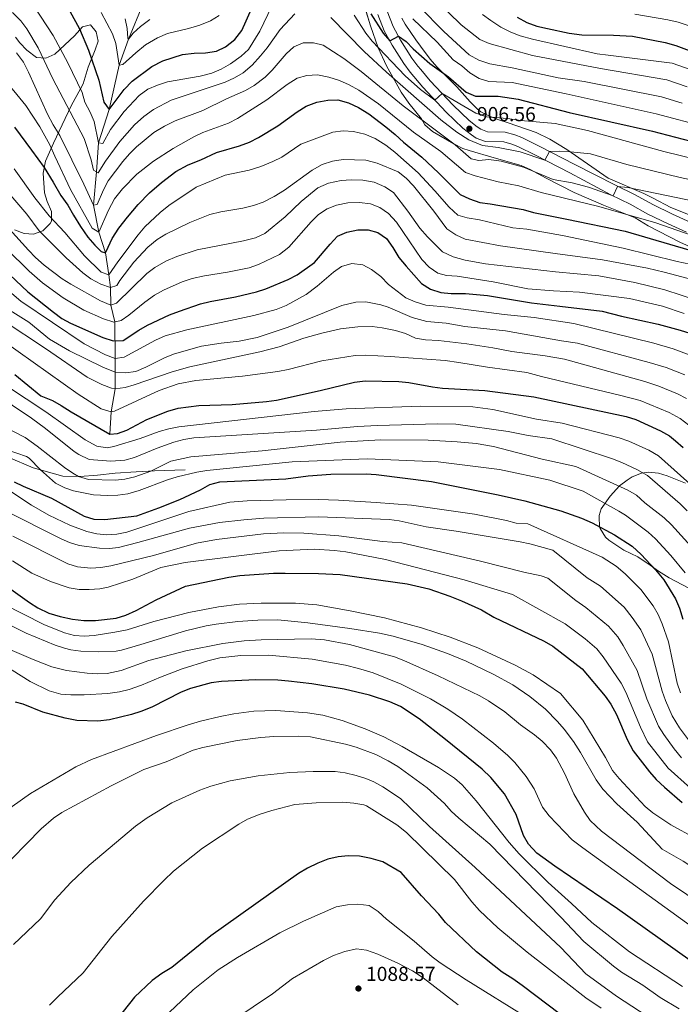
# Model space of a CAD drawing. Units: metres. Extents: x 655052 to 661996, y 739639 to 744422.
# Drawn here: x 657690 to 658017, y 740703 to 741191 of the extents above; entities that cross this region are included whole.
import ezdxf

# ---------------------------------------------------------------- set-up
doc = ezdxf.new("R2010")
doc.units = ezdxf.units.M
doc.header["$MEASUREMENT"] = 0
doc.linetypes.add('DGN Style 3', pattern=[121.247826, 86.60559, -34.642236])
for name, color, linetype, lineweight in [('Elementos auxiliares', 7, 'Continuous', 5), ('Entidades rústicas y varios', 7, 'Continuous', 5), ('Hidrografía', 7, 'Continuous', 5), ('Relieve y altimetría', 7, 'Continuous', 5), ('Textos de rotulación', 7, 'Continuous', 5), ('Viales y ferrocarril', 7, 'Continuous', 5)]:
    doc.layers.add(name, color=color, linetype=linetype, lineweight=lineweight)
doc.styles.add('Style-Arial', font='txt')

# ---------------------------------------------------------------- blocks, each defined once
blk = doc.blocks.new('5PATER_496')
at = {"layer": 'Relieve y altimetría', "linetype": 'Continuous', "lineweight": 5}
h = blk.add_hatch(color=250, dxfattribs=at)
edge = h.paths.add_edge_path()
edge.add_ellipse((0, 0), major_axis=(-1.1, -1.11), ratio=0.999422, start_angle=0, end_angle=360)
blk = doc.blocks.new('5PATER_499')
at = {"layer": 'Relieve y altimetría', "linetype": 'Continuous', "lineweight": 5}
h = blk.add_hatch(color=250, dxfattribs=at)
edge = h.paths.add_edge_path()
edge.add_ellipse((0, 0), major_axis=(-1.1, -1.11), ratio=0.999422, start_angle=0, end_angle=360)

msp = doc.modelspace()

# ---------------------------------------------------------------- linework, layer by layer
at = {"layer": 'Elementos auxiliares', "color": 250, "linetype": 'Continuous', "lineweight": 5}
msp.add_3dface([(655155.95, 739638.7), (655051.66, 744265.47), (661862.45, 744422.28), (661971.41, 739795.5)], dxfattribs=at)
at = {"layer": 'Entidades rústicas y varios', "color": 92, "linetype": 'DGN Style 3', "lineweight": 5}
for points in [[(657859.462, 741202.465, 910.281), (657863.77, 741188.35, 912.931), (657867.534, 741177.58, 914.725), (657871.632, 741168.552, 916.181), (657878.985, 741155.57, 918.225), (657882.755, 741150.153, 918.819), (657889.01, 741142.338, 919.176), (657890.692, 741139.426, 920.019), (657894.455, 741136.087, 919.966), (657904.988, 741129.925, 919.837), (657909.463, 741127.708, 919.787), (657912.554, 741126.6, 919.756), (657925.003, 741123.05, 920.151), (657938.379, 741119.256, 921.335), (657942.899, 741117.219, 922.07), (657950.756, 741112.94, 923.572), (657964.728, 741105.868, 923.836), (657979.213, 741099.465, 926.599), (657994.879, 741093.22, 927.652), (658001.413, 741089.279, 929.363), (658016.987, 741081.189, 932.389), (658032.429, 741074.321, 932.783)], [(657687.293, 741087.337, 939.68), (657692.064, 741085.519, 938.672), (657696.765, 741085.118, 937.657), (657701.295, 741086.784, 936.598), (657704.978, 741090.495, 935.533), (657705.594, 741091.627, 935.285), (657705.645, 741096.479, 935), (657703.418, 741101.333, 935.274), (657702.135, 741105.637, 934.89), (657701.557, 741115.337, 932.447), (657702.72, 741121.313, 930.942), (657706.683, 741130.328, 928.668), (657710.905, 741139.348, 926.015), (657715.551, 741149.099, 922.256), (657720.011, 741157.271, 918.618), (657721.246, 741159.751, 917.387), (657723.834, 741167.967, 912.518), (657727.245, 741176.542, 907.243), (657728.691, 741180.84, 906.596), (657727.77, 741185.434, 907.855), (657724.964, 741188.921, 909.097), (657720.991, 741187.916, 910.351), (657717.024, 741183.408, 911.607), (657707.241, 741174.457, 915.15), (657702.83, 741172.414, 917.132), (657698.157, 741172.771, 919.443), (657693.322, 741176.329, 921.25), (657689.918, 741179.978, 921.876), (657687.712, 741182.857, 921.73)], [(658024.574, 741093.536, 927.454), (658012.564, 741098.445, 926.828), (658003.735, 741103.066, 925.833), (657999.249, 741105.252, 925.612), (657981.557, 741112.941, 925.678), (657960.982, 741127.11, 922.125), (657952.56, 741132.27, 920.432), (657945.795, 741135.605, 919.098), (657932.005, 741140.31, 917.651), (657927.321, 741141.915, 916.65), (657922.708, 741143.594, 915.387), (657918.409, 741145.844, 914.231), (657916.588, 741147.22, 913.834), (657913.051, 741150.703, 913.163), (657906.48, 741158.162, 912.05), (657896.527, 741168.114, 910.939), (657893.31, 741171.917, 910.276), (657888.497, 741178.405, 908.488), (657886.238, 741181.451, 907.649), (657880.961, 741189.303, 904.566), (657879.294, 741192.228, 903.175)], [(658019.778, 740961.711, 989.177), (658010.817, 740965.391, 989.48), (658006.397, 740966.634, 989.773), (658001.442, 740967.254, 990.441), (657997.97, 740966.766, 990.958), (657993.37, 740964.808, 991.313), (657990.851, 740963.233, 991.682), (657987.094, 740960.36, 993.341), (657982.533, 740955.242, 996.752), (657978.041, 740949.015, 1000.764), (657977.101, 740945.706, 1004.721), (657977.049, 740945.116, 1004.975), (657977.267, 740940.139, 1004.27), (657977.535, 740939.266, 1004.186), (657980.163, 740935.034, 1004.06), (657981.904, 740933.411, 1003.988), (657989.351, 740928.59, 1003.659), (657996.249, 740925.144, 1003.33), (658002.303, 740921.026, 1003.264), (658006.405, 740918.162, 1002.855), (658011.68, 740914.787, 1001.882), (658027.739, 740906.35, 998.394)]]:
    msp.add_polyline3d(points, dxfattribs=at)
at = {"layer": 'Entidades rústicas y varios', "color": 250, "linetype": 'Continuous', "lineweight": 5}
for points in [[(657859.462, 741202.465, 910.281), (657863.77, 741188.35, 912.931), (657867.534, 741177.58, 914.725), (657871.632, 741168.552, 916.181), (657878.985, 741155.57, 918.225), (657882.755, 741150.153, 918.819), (657889.01, 741142.338, 919.176), (657890.692, 741139.426, 920.019), (657894.455, 741136.087, 919.966), (657904.988, 741129.925, 919.837), (657909.463, 741127.708, 919.787), (657912.554, 741126.6, 919.756), (657925.003, 741123.05, 920.151), (657938.379, 741119.256, 921.335), (657942.899, 741117.219, 922.07), (657950.756, 741112.94, 923.572), (657964.728, 741105.868, 923.836), (657979.213, 741099.465, 926.599), (657994.879, 741093.22, 927.652), (658001.413, 741089.279, 929.363), (658016.987, 741081.189, 932.389), (658032.429, 741074.321, 932.783)], [(657687.293, 741087.337, 939.68), (657692.064, 741085.519, 938.672), (657696.765, 741085.118, 937.657), (657701.295, 741086.784, 936.598), (657704.978, 741090.495, 935.533), (657705.594, 741091.627, 935.285), (657705.645, 741096.479, 935), (657703.418, 741101.333, 935.274), (657702.135, 741105.637, 934.89), (657701.557, 741115.337, 932.447), (657702.72, 741121.313, 930.942), (657706.683, 741130.328, 928.668), (657710.905, 741139.348, 926.015), (657715.551, 741149.099, 922.256), (657720.011, 741157.271, 918.618), (657721.246, 741159.751, 917.387), (657723.834, 741167.967, 912.518), (657727.245, 741176.542, 907.243), (657728.691, 741180.84, 906.596), (657727.77, 741185.434, 907.855), (657724.964, 741188.921, 909.097), (657720.991, 741187.916, 910.351), (657717.024, 741183.408, 911.607), (657707.241, 741174.457, 915.15), (657702.83, 741172.414, 917.132), (657698.157, 741172.771, 919.443), (657693.322, 741176.329, 921.25), (657689.918, 741179.978, 921.876), (657687.712, 741182.857, 921.73)], [(658024.574, 741093.536, 927.454), (658012.564, 741098.445, 926.828), (658003.735, 741103.066, 925.833), (657999.249, 741105.252, 925.612), (657981.557, 741112.941, 925.678), (657960.982, 741127.11, 922.125), (657952.56, 741132.27, 920.432), (657945.795, 741135.605, 919.098), (657932.005, 741140.31, 917.651), (657927.321, 741141.915, 916.65), (657922.708, 741143.594, 915.387), (657918.409, 741145.844, 914.231), (657916.588, 741147.22, 913.834), (657913.051, 741150.703, 913.163), (657906.48, 741158.162, 912.05), (657896.527, 741168.114, 910.939), (657893.31, 741171.917, 910.276), (657888.497, 741178.405, 908.488), (657886.238, 741181.451, 907.649), (657880.961, 741189.303, 904.566), (657879.294, 741192.228, 903.175)], [(658019.778, 740961.711, 989.177), (658010.817, 740965.391, 989.48), (658006.397, 740966.634, 989.773), (658001.442, 740967.254, 990.441), (657997.97, 740966.766, 990.958), (657993.37, 740964.808, 991.313), (657990.851, 740963.233, 991.682), (657987.094, 740960.36, 993.341), (657982.533, 740955.242, 996.752), (657978.041, 740949.015, 1000.764), (657977.101, 740945.706, 1004.721), (657977.049, 740945.116, 1004.975), (657977.267, 740940.139, 1004.27), (657977.535, 740939.266, 1004.186), (657980.163, 740935.034, 1004.06), (657981.904, 740933.411, 1003.988), (657989.351, 740928.59, 1003.659), (657996.249, 740925.144, 1003.33), (658002.303, 740921.026, 1003.264), (658006.405, 740918.162, 1002.855), (658011.68, 740914.787, 1001.882), (658027.739, 740906.35, 998.394)]]:
    msp.add_polyline3d(points, dxfattribs=at)
at = {"layer": 'Hidrografía', "color": 142, "linetype": 'DGN Style 3', "lineweight": 15}
msp.add_polyline3d([(657734.503, 740986.002, 975), (657735.23, 740997.079, 970), (657737.217, 741008.495, 965), (657737.247, 741016.726, 960), (657737.236, 741023.569, 955), (657736.965, 741041.696, 945), (657735.094, 741050.034, 940), (657734.925, 741058.742, 935), (657734.04, 741064.984, 930), (657732.316, 741075.961, 925), (657729.078, 741086.158, 920), (657726.393, 741099.553, 915), (657727.933, 741116.054, 910), (657728.999, 741130.388, 905), (657734.205, 741146.889, 900), (657739.098, 741168.949, 895), (657743.763, 741181.774, 890), (657750.827, 741199.068, 885), (657755.695, 741214.904, 880), (657760.567, 741233.012, 875), (657763.344, 741240.722, 872.645)], dxfattribs=at)
at = {"layer": 'Relieve y altimetría', "color": 30, "linetype": 'Continuous', "lineweight": 5, "flags": 128}
for points, elevation in [([(657696.985, 741198.047), (657706.512, 741183.672), (657713.668, 741170.141), (657720.764, 741155.353), (657722.191, 741150.558), (657724.855, 741145.634), (657726.791, 741141.024), (657728.999, 741130.388), (657731.112, 741130.039), (657734.844, 741137.095), (657741.683, 741146.01), (657749.065, 741153.91), (657753.335, 741157.055), (657758.198, 741159.055), (657763.175, 741160.592), (657779.35, 741163.406), (657785.013, 741165.008), (657789.65, 741166.988), (657794.341, 741169.667), (657799.551, 741173.429), (657803.263, 741176.783), (657808.91, 741185.731), (657820.733, 741210.739)], 905), ([(657896.22, 741200.999), (657908.676, 741188.9), (657917.909, 741181.618), (657922.496, 741179.628), (657943.942, 741173.809), (657977.648, 741167.234), (658010.611, 741161.586), (658020.7, 741158.276)], 885), ([(657826.191, 741194.354), (657818.923, 741186.605), (657812.536, 741177.518), (657809.264, 741173.565), (657804.993, 741168.904), (657800.616, 741165.091), (657796.27, 741162.624), (657791.642, 741160.551), (657764.988, 741151.655), (657756.13, 741146.956), (657751.334, 741143.497), (657746.813, 741139.413), (657739.556, 741131.069), (657732.445, 741121.423), (657728.831, 741115.57), (657726.368, 741116.899), (657725.336, 741122.076), (657721.819, 741132.597), (657706.246, 741162.143), (657699.025, 741177.544), (657693.4, 741186.873), (657690.409, 741190.916), (657686.302, 741194.984)], 910), ([(657788.722, 741193.508), (657784.367, 741190.98), (657779.213, 741188.829), (657773.458, 741187.126), (657763.112, 741184.667), (657758.091, 741182.519), (657752.231, 741178.938), (657747.36, 741175.077), (657741, 741169.253), (657739.098, 741168.949), (657737.517, 741179.687), (657735.871, 741184.412), (657730.192, 741195.03)], 895), ([(657855.583, 741193.782), (657861.436, 741184.759), (657864.587, 741180.875), (657880.974, 741163.722), (657888.575, 741156.931), (657895.655, 741151.612), (657899.21, 741154.954), (657915.867, 741145.199), (657921.285, 741143.279)], 905), ([(657888.085, 741197.849), (657900.148, 741185.675), (657912.62, 741174.081), (657917.397, 741171.494), (657922.869, 741169.549), (657933.954, 741167.591), (657956.766, 741162.683), (657969.639, 741160.853), (658007.952, 741153.175), (658018.21, 741150.073)], 890), ([(657919.294, 741194.053), (657923.308, 741191.073), (657928.315, 741187.73), (657933.302, 741185.336), (657937.95, 741183.487), (657944.05, 741181.845), (657976.012, 741174.557), (657981.591, 741173.932), (658013.27, 741169.996), (658023.19, 741166.479)], 880), ([(657994.656, 741194.27), (658011.002, 741191.472), (658016.228, 741190.167), (658027.178, 741186.684)], 870), ([(657742.098, 741191.94), (657743.206, 741187.06), (657743.489, 741182.295), (657743.763, 741181.774), (657746.07, 741184.719), (657749.685, 741188.164), (657754.431, 741191.554)], 890), ([(658107.788, 741083.57), (658100.798, 741088.475), (658096.461, 741090.963), (658084.854, 741095.747), (658069.218, 741100.662), (658038.836, 741108.554), (658017.244, 741113.229), (657990.682, 741119.615), (657972.829, 741125.065), (657962.92, 741126.052), (657957.402, 741126.349), (657952.403, 741126.207), (657950.183, 741121.861), (657937.816, 741126.026), (657926.925, 741128.174), (657919.201, 741129.077), (657912.408, 741131.863), (657906.427, 741135.725), (657898.53, 741141.847), (657871.624, 741165.459), (657860.62, 741175.653), (657844.056, 741192.613)], 910), ([(658049.246, 741134.29), (658030.276, 741138.271), (658005.293, 741144.765), (657960.733, 741154.771), (657933.958, 741160.384), (657922.355, 741160.917), (657917.53, 741162.269), (657912.926, 741165.198), (657909.036, 741168.603), (657904.759, 741171.604), (657896.805, 741180.385), (657884.712, 741191.906)], 895), ([(657688.238, 741175.108), (657691.699, 741170.367), (657694.301, 741165.466), (657703.643, 741144.608), (657706.453, 741139.404), (657709.79, 741134.144), (657721.694, 741109.982), (657726.393, 741099.553), (657728.294, 741099.922), (657731.363, 741107.162), (657733.686, 741111.591), (657741.002, 741121.124), (657744.254, 741124.921), (657747.831, 741128.46), (657756.343, 741135.572), (657761.566, 741138.761), (657766.855, 741141.286), (657780.605, 741146.521), (657792.394, 741152.236), (657801.784, 741156.321), (657806.094, 741158.85), (657811.449, 741162.912), (657815.02, 741166.412), (657821.992, 741174.589), (657825.669, 741178.09), (657830.279, 741180.043), (657835.433, 741180.077), (657840.276, 741178.831), (657850.473, 741172.304), (657859.031, 741165.774), (657879.835, 741148.729), (657905.754, 741129.459), (657913.602, 741122.585), (657917.371, 741121.744), (657922.359, 741122.142), (657928.503, 741121.325), (657939.622, 741118.404), (657954.319, 741112.307), (657963.615, 741110.56), (657971.81, 741108.384), (657983.959, 741104.152), (657986.068, 741108.862), (657991.271, 741108.293), (658024.028, 741101.58)], 915), ([(657681.697, 741162.672), (657692.879, 741148.983), (657699.789, 741138.445), (657704.794, 741129.515), (657707.211, 741123.796), (657715.068, 741107.246), (657725.793, 741088.059), (657729.078, 741086.157), (657733.872, 741097.134), (657736.884, 741102.712), (657740.794, 741107.6), (657747.911, 741114.854), (657756.094, 741121.417), (657765.871, 741127.583), (657776.109, 741133.433), (657780.65, 741135.526), (657793.272, 741140.251), (657797.735, 741142.507), (657812.308, 741151.676), (657822.349, 741159.302), (657827.348, 741162.502), (657832.154, 741163.889), (657837.456, 741164.065), (657843.01, 741163.003), (657848.375, 741161.383), (657853.123, 741159.258), (657857.881, 741156.575), (657867.702, 741149.744), (657885.11, 741135.705), (657898.609, 741126.07), (657910.883, 741115.655), (657915.642, 741114.121), (657927.01, 741111.162), (657937.248, 741109.086), (657948.338, 741105.825), (657959.789, 741103.08), (657976.902, 741098.805), (658005.131, 741090.754), (658026.438, 741083.375)], 920), ([(657921.285, 741143.279), (657931.695, 741142.555), (657938.196, 741141.507), (657955.273, 741140.096), (657971.274, 741136.622), (658009.083, 741126.219), (658034.652, 741119.904)], 905), ([(657687.171, 741117.618), (657697.287, 741103.158), (657704.451, 741094.211), (657712.158, 741086.032), (657722.007, 741074.409), (657730.193, 741066.349), (657734.04, 741064.984), (657738.572, 741071.531), (657748.556, 741084.776), (657751.893, 741088.73), (657759.447, 741095.941), (657763.724, 741099.404), (657777.334, 741108.427), (657791.69, 741114.408), (657803.612, 741116.888), (657809.299, 741118.722), (657815.236, 741121.152), (657819.715, 741123.373), (657829.266, 741129.811), (657845.132, 741135.746), (657850.093, 741136.38), (657855.236, 741136.033), (657860.843, 741134.733), (657866.074, 741132.543), (657871.333, 741129.265), (657875.749, 741125.871), (657887.306, 741115.506), (657895.576, 741106.684), (657902.662, 741098.477), (657906.957, 741094.62), (657911.593, 741093.272), (657917.736, 741092.219), (657934.209, 741088.349), (657941.134, 741087.587), (657958.838, 741084.478), (657988.946, 741078.298), (658015.713, 741071.603), (658040.799, 741066.271)], 930), ([(657676.199, 741114.939), (657693.362, 741095.048), (657699.506, 741086.737), (657712.89, 741073.472), (657721.08, 741066.013), (657725.091, 741063.031), (657730.085, 741060.415), (657734.925, 741058.742), (657737.931, 741059.727), (657739.522, 741062.262), (657746.371, 741071.294), (657753.294, 741078.669), (657758.007, 741082.534), (657762.364, 741085.232), (657774.119, 741090.909), (657784.099, 741094.901), (657789.541, 741096.303), (657800.487, 741098.121), (657805.725, 741099.418), (657810.454, 741101.037), (657815.955, 741103.857), (657821.144, 741106.997), (657834.87, 741116.868), (657839.803, 741119.631), (657844.86, 741121.302), (657850.223, 741122.103), (657861.385, 741121.803), (657867.074, 741120.412), (657877.435, 741116.027), (657881.416, 741113), (657884.994, 741109.04), (657895.154, 741096.491), (657901.62, 741087.838), (657906.074, 741084.887), (657910.645, 741082.657), (657928.109, 741079.335), (657955.241, 741075.507), (657978.77, 741072.514), (658001.004, 741068.293), (658009.31, 741066.358), (658021.118, 741063.172)], 935), ([(657670.435, 741103.353), (657694.296, 741077.167), (657697.758, 741073.549), (657702.028, 741069.727), (657710.926, 741063.008), (657715.211, 741060.431), (657729.986, 741052.069), (657735.094, 741050.034), (657737.837, 741051.014), (657752.859, 741065.617), (657756.846, 741068.63), (657762.221, 741071.703), (657767.75, 741074.032), (657777.895, 741077.366), (657800.753, 741081.847), (657806.774, 741083.424), (657811.33, 741085.521), (657821.493, 741093.743), (657829.395, 741101.324), (657837.57, 741108.051), (657842.912, 741110.411), (657849.208, 741111.844), (657854.203, 741112.098), (657859.922, 741111.886), (657865.577, 741110.947), (657870.747, 741108.662), (657875.116, 741105.782), (657882.243, 741096.624), (657888.101, 741088.14), (657892.017, 741083.874), (657899.463, 741076.377), (657904.658, 741073.975), (657910.604, 741072.289), (657920.695, 741070.407), (657955.481, 741066.537), (657976.846, 741064.588), (657994.724, 741061.224), (658009.608, 741057.492), (658033.934, 741049.593)], 940), ([(657672.098, 741088.792), (657694.539, 741066.807), (657701.123, 741061.114), (657711.413, 741053.582), (657721.621, 741047.469), (657731.322, 741043.136), (657736.489, 741041.601), (657740.159, 741042.338), (657743.983, 741045.052), (657751.831, 741051.528), (657756.607, 741054.866), (657761.092, 741057.463), (657770.395, 741061.602), (657775.398, 741063.127), (657781.386, 741064.434), (657792.823, 741066.304), (657803.569, 741068.509), (657808.285, 741070.17), (657818.56, 741075.08), (657823.226, 741078.736), (657834.277, 741091.28), (657838.018, 741094.849), (657842.233, 741097.769), (657846.879, 741099.611), (657852.436, 741100.752), (657858.227, 741100.81), (657863.767, 741100.271), (657868.408, 741098.416), (657872.568, 741095.361), (657876.666, 741091.07), (657889.171, 741072.647), (657892.872, 741068.843), (657897.017, 741065.839), (657901.384, 741064.747), (657906.593, 741064.267), (657924.554, 741061.493), (657941.62, 741058.135), (657954.399, 741056.999), (657967.243, 741056.343), (657992.044, 741053.275), (658008.483, 741049.401), (658019.212, 741045.85)], 945), ([(657658.689, 741078.908), (657690.359, 741051.983), (657721.893, 741030.835), (657732.328, 741025.306), (657737.236, 741023.569), (657741.565, 741024.254), (657757.179, 741032.684), (657762.004, 741034.827), (657772.734, 741037.755), (657805.914, 741044.864), (657817.008, 741047.852), (657821.967, 741049.867), (657831.793, 741055.31), (657837.361, 741059.411), (657845.308, 741066.295), (657849.398, 741069.147), (657854.504, 741070.55), (657859.84, 741069.963), (657864.167, 741067.686), (657868.785, 741064.099), (657872.621, 741060.167), (657881.163, 741053.585), (657885.794, 741051.638), (657891.15, 741049.958), (657902.245, 741048.963), (657929.935, 741045.271), (657944.872, 741043.896), (657964.515, 741040.944), (658004.073, 741031.068), (658013.681, 741028.329), (658023.038, 741024.81)], 955), ([(657644.344, 741058.745), (657718.793, 741005.859), (657730.269, 740998.602), (657735.23, 740997.079), (657736.876, 740997.427), (657759.033, 741007.643), (657768.461, 741011.008), (657777.183, 741012.671), (657800.213, 741014.712), (657817.763, 741017.021), (657822.961, 741018.075), (657839.669, 741022.402), (657856.198, 741024.994), (657861.197, 741025.192), (657873.451, 741024.574), (657900.681, 741022.488), (657907.474, 741021.617), (657921.743, 741019.159), (657941.235, 741016.545), (657948.429, 741014.597), (657987.866, 741005.142), (657997.396, 741002.736), (658011.685, 740996.82), (658017.142, 740993.774), (658021.455, 740990.547)], 970), ([(657660.551, 741056.295), (657702.567, 741028.418), (657723.273, 741014.251), (657730.588, 741010.722), (657735.301, 741008.818), (657737.217, 741008.495), (657742.12, 741009.107), (657746.522, 741010.405), (657765.477, 741016.882), (657774.234, 741019.424), (657808.824, 741026.878), (657818.531, 741029.279), (657830.662, 741033.598), (657839.683, 741036.136), (657848.898, 741038.239), (657857.455, 741039.15), (657864.565, 741039.327), (657869.523, 741038.703), (657876.19, 741037.404), (657881.027, 741035.862), (657886.078, 741033.601), (657891.002, 741032.718), (657897.356, 741032.461), (657911.542, 741030.79), (657924.352, 741028.827), (657933.739, 741026.922), (657950.313, 741024.82), (657959.946, 741023.206), (657999.622, 741012.18), (658006.7, 741009.772), (658015.87, 741005.975), (658020.324, 741003.703)], 965), ([(657685.19, 741047.333), (657694.332, 741041.474), (657704.582, 741033.072), (657714.51, 741027.361), (657731.008, 741019.159), (657737.247, 741016.726), (657742.237, 741016.36), (657747.456, 741017.147), (657752.41, 741019.295), (657761.901, 741024.099), (657766.608, 741025.782), (657780.011, 741029.687), (657789.653, 741031.209), (657798.652, 741032.06), (657807.563, 741033.897), (657822.966, 741039.107), (657849.518, 741049.801), (657856.414, 741051.529), (657861.416, 741051.579)], 960), ([(657861.416, 741051.579), (657868.817, 741050.157), (657872.462, 741048.977), (657884.417, 741043.902), (657891.699, 741041.952), (657901.195, 741041.037), (657910.509, 741039.46), (657930.628, 741037.324), (657958.313, 741032.257), (657966.301, 741031.112), (658001.847, 741021.624), (658010.19, 741019.051), (658019.49, 741015.38)], 960), ([(657683.351, 741009.984), (657702.784, 740997.017), (657722.297, 740983.22), (657728.157, 740980.054), (657733.164, 740979.272), (657736.454, 740979.837), (657749.529, 740983.935), (657758.949, 740987.281), (657763.774, 740988.715), (657768.69, 740989.667), (657835.855, 740997.236), (657851.621, 740998.627), (657888.448, 740999.932), (657914.387, 740999.578), (657924.3, 740998.275), (657946.065, 740993.524)], 980), ([(657676.321, 741006.814), (657695.64, 740994.01), (657702.638, 740988.818)], 985), ([(657674.733, 740993.539), (657692.492, 740984.328), (657698.583, 740980.065), (657712.01, 740969.463), (657716.178, 740966.665), (657719.06, 740965.046), (657723.937, 740963.526), (657737.391, 740963.217), (657741.992, 740963.694), (657746.864, 740964.886), (657754.805, 740967.7), (657764.834, 740972.653), (657774.607, 740974.845), (657810.003, 740977.833), (657848.742, 740982.086), (657868.718, 740983.231), (657892.273, 740983.049), (657906.748, 740982.219), (657916.114, 740981.319), (657924.739, 740979.897), (657948.831, 740973.569), (657965.493, 740969.977), (657980.305, 740963.193), (657991.185, 740958.189), (657995.491, 740955.735), (657999.641, 740952.04), (658009.224, 740944.524), (658012.863, 740941.094), (658024.18, 740928.712)], 990), ([(657702.638, 740988.818), (657716.805, 740977.48), (657719.105, 740975.877), (657724.29, 740973.487), (657734.96, 740972.576), (657741.937, 740973.075), (657746.724, 740974.528), (657757.938, 740979.117), (657766.288, 740982.09), (657771.145, 740983.369), (657776.083, 740984.141), (657836.891, 740987.99), (657857.223, 740989.891), (657867.265, 740990.406), (657897.006, 740991.177), (657905.958, 740990.938), (657931.967, 740987.283), (657941.793, 740985.421), (657953.632, 740983.667), (657983.672, 740973.719), (657988.326, 740971.921), (657995.683, 740968.498), (658000.942, 740965.54), (658017.144, 740951.534), (658020.708, 740948.027)], 985), ([(657946.065, 740993.524), (657958.657, 740991.444), (657987.04, 740984.245), (657991.744, 740982.585), (658001.591, 740978.082), (658006.393, 740975.344), (658025.065, 740958.543)], 980), ([(657643.593, 740985.394), (657695.673, 740950.793), (657704.34, 740945.84), (657714.721, 740940.89), (657723.198, 740937.825), (657728.13, 740936.6), (657733.105, 740936.194), (657738.055, 740936.528), (657742.998, 740937.457), (657773.751, 740947.706), (657794.044, 740952.291), (657802.64, 740952.937), (657821.847, 740953.397), (657837.899, 740953.588), (657847.895, 740953.26), (657866.577, 740952.186), (657884.083, 740950.789), (657915.224, 740946.297), (657931.056, 740943.201), (657935.917, 740941.931), (657941.621, 740941.584), (657978.5, 740925.08), (657985.535, 740920.583), (657989.944, 740916.738), (657997.704, 740909.031), (658003.807, 740900.943), (658006.229, 740896.67), (658008.219, 740892.078), (658011.437, 740883.137), (658015.771, 740862.573), (658017.344, 740857.834)], 1005), ([(657683.726, 740978.298), (657693.166, 740975.007), (657694.608, 740974.188), (657700.139, 740968.403), (657707.657, 740961.814), (657712.192, 740959.349), (657716.553, 740957.961), (657726.444, 740956.022), (657733.452, 740955.559), (657738.427, 740955.742), (657743.399, 740956.512), (657749.067, 740958.169), (657763.087, 740963.416), (657767.872, 740964.852), (657777.612, 740967.168), (657782.537, 740968.026), (657824.949, 740972.343), (657862.06, 740973.804), (657897.334, 740972.361), (657927.721, 740968.541), (657952.583, 740963.151), (657969.15, 740957.846), (657986.853, 740947.931), (657990.04, 740945.931), (658001.303, 740937.515), (658005.016, 740934.164), (658012.648, 740925.965), (658019.697, 740917.365)], 995), ([(657682.419, 740948.19), (657710.446, 740934.125), (657714.482, 740932.292), (657719.286, 740930.871), (657729.41, 740929.572), (657734.44, 740929.403), (657738.752, 740929.916), (657748.462, 740932.298), (657774.097, 740939.424), (657788.839, 740942.195), (657800.959, 740943.587), (657810.928, 740944.354), (657838.069, 740945.128), (657872.981, 740943.718), (657877.925, 740943.098), (657891.356, 740940.031), (657906.209, 740937.937), (657937.848, 740932.603), (657942.755, 740931.632), (657954.127, 740928.477), (657971.086, 740914.796), (657977.688, 740910.66), (657989.438, 740900.34), (657993.376, 740895.182), (657997.625, 740888.992), (658003.256, 740876.912), (658008.221, 740858.708), (658009.903, 740854.005)], 1010), ([(657686.539, 740935.407), (657713.667, 740921.834), (657718.454, 740920.185), (657725.167, 740919.579), (657730.136, 740920), (657735.012, 740920.843), (657756.224, 740925.957), (657777.552, 740932.022), (657787.377, 740933.873), (657810.757, 740936.551), (657820.755, 740937.074), (657830.758, 740937.018), (657848.068, 740935.625), (657869.675, 740932.812), (657879.299, 740932.097), (657918.291, 740923.115), (657939.764, 740917.597), (657948.227, 740915.804), (657951.541, 740914.69), (657965.456, 740903.521), (657970.412, 740900.112), (657981.673, 740890.864), (657986.36, 740885.549), (657989.022, 740881.314), (657995.932, 740868.87), (658000.67, 740854.843), (658006.451, 740841.368), (658009.044, 740837.091), (658014.214, 740830.111), (658017.816, 740825.557)], 1015), ([(657686.335, 740923.176), (657695.809, 740917.193), (657705.112, 740913.048), (657714.395, 740909.825), (657719.371, 740909.022), (657724.361, 740908.981), (657729.515, 740909.399), (657733.735, 740910.24), (657745.892, 740914.186), (657759.761, 740919.926), (657771.908, 740922.465), (657818.498, 740928.255), (657835.868, 740928.973), (657845.862, 740928.401), (657851.504, 740927.628), (657871.124, 740923.977), (657910.166, 740913.845), (657934.154, 740906.505), (657960.235, 740891.939), (657970.037, 740884.53), (657975.874, 740879.597), (657979.029, 740875.715), (657987.966, 740862.547), (657990.215, 740858.08), (657997.464, 740840.761), (658001.064, 740833.602), (658011.318, 740820.534), (658022.373, 740810.581)], 1020), ([(657681.649, 740901.908), (657701.811, 740891.649), (657712.035, 740887.524), (657716.945, 740886.243), (657721.81, 740885.891), (657726.78, 740886.286), (657736.996, 740887.832), (657743.197, 740889.113), (657756.272, 740893.211), (657773.683, 740897.664), (657788.426, 740900.419), (657798.819, 740901.762)], 1030), ([(657798.819, 740901.762), (657809.518, 740902.264), (657826.628, 740902.198), (657837.138, 740901.387), (657853.723, 740898.493), (657870.602, 740894.979), (657888.926, 740890.082), (657903.182, 740885.428), (657916.861, 740880.09), (657935.488, 740871.516), (657944.274, 740866.729), (657957.902, 740857.517), (657968.925, 740844.278), (657980.138, 740825.827), (657983.728, 740819.301), (657986.919, 740815.344), (657999.785, 740801.397), (658003.669, 740798.287), (658012.515, 740792.37), (658024.638, 740785.716)], 1030), ([(657677.222, 740895.36), (657693.056, 740887.344), (657707.386, 740881.466), (657712.115, 740879.872), (657715.201, 740879.099), (657720.184, 740878.404), (657728.91, 740878.208), (657737.722, 740878.529), (657740.345, 740878.98), (657749.973, 740881.69), (657772.081, 740888.599), (657782.339, 740891.068), (657787.273, 740891.926), (657797.958, 740893.114), (657807.939, 740893.765), (657817.817, 740893.935), (657832.741, 740892.432), (657853.447, 740889.696), (657868.262, 740887.365), (657874.981, 740885.979), (657889.373, 740881.763), (657901.809, 740877.304), (657911.066, 740873.548), (657924.541, 740867.133), (657934.271, 740861.711), (657942.754, 740856.071), (657950.421, 740849.657), (657956.421, 740843.595), (657959.696, 740839.827), (657964.248, 740833.719), (657967.835, 740828.177), (657975.645, 740814.678), (657978.883, 740810.116), (657985.742, 740802.832)], 1035), ([(657683.772, 740879.856), (657696.526, 740874.338), (657705.848, 740870.746), (657713.076, 740868.855), (657723.229, 740867.513), (657728.212, 740867.252), (657733.243, 740867.476), (657740.082, 740868.822), (657753.927, 740873.857), (657772.143, 740878.699), (657790.478, 740882.25), (657801.089, 740883.605), (657809.517, 740884.131), (657834.386, 740884.532), (657840.976, 740884.147), (657853.268, 740881.778), (657875.644, 740875.676), (657880.317, 740873.896), (657897.253, 740866.319), (657917.832, 740856.406), (657922.158, 740853.897), (657930.327, 740848.416), (657937.981, 740841.977), (657944.919, 740837.014), (657948.788, 740833.85), (657952.977, 740829.552), (657955.895, 740825.471), (657959.836, 740817.934), (657964.502, 740807.685), (657969.828, 740798.717), (657972.66, 740794.559), (657978.191, 740789.288), (658012.355, 740763.34), (658060.91, 740730.628)], 1040), ([(657676.986, 740874.683), (657695.127, 740863.488), (657704.463, 740858.883), (657710.267, 740857.231), (657715.248, 740856.745), (657721.859, 740856.804), (657733.56, 740857.467), (657739.335, 740858.249), (657744.164, 740859.544), (657750.188, 740861.641), (657759.579, 740865.659), (657770.399, 740869.777), (657783.1, 740873.666), (657788.99, 740875.24), (657799.49, 740876.385), (657813.184, 740876.417), (657834.798, 740874.539), (657851.332, 740871.443), (657857.815, 740869.871), (657864.971, 740867.655), (657878.932, 740862.188), (657893.475, 740854.829), (657902.021, 740849.651), (657909.272, 740844.746), (657924.743, 740832.935), (657931.743, 740826.827), (657935.252, 740823.274), (657940.913, 740816.407), (657944.783, 740810.264), (657948.924, 740801.156), (657952.28, 740796.808), (657963.67, 740784.974), (657968.973, 740780.903), (658053.214, 740719.99)], 1045), ([(658009.903, 740854.005), (658013.251, 740846.381), (658016.93, 740840.535), (658023.256, 740831.809), (658027.659, 740827.427), (658033.266, 740822.84), (658054.451, 740809.115), (658058.95, 740806.931), (658071.43, 740801.956), (658078.23, 740798.319), (658089.734, 740789.426), (658093.252, 740785.871), (658102.045, 740778.949), (658114.808, 740770.306), (658128.766, 740759.973), (658153.444, 740744.988), (658157.556, 740742.144), (658172.669, 740730.686), (658180.589, 740723.963), (658186.119, 740720.103), (658193.546, 740713.981), (658200.142, 740709.848), (658210.1, 740704.342), (658214.561, 740701.055)], 1010), ([(658018.333, 740712.224), (657992.076, 740729.427), (657973.487, 740743.946), (657963.271, 740753.331), (657951.709, 740763.796), (657937.432, 740777.936), (657932.467, 740783.663), (657916.134, 740804.32), (657909.173, 740812.14), (657905.432, 740815.475), (657897.4, 740820.754), (657879.457, 740831.163), (657870.271, 740836.025), (657861.116, 740840.007), (657849.737, 740844.128), (657840.077, 740846.707), (657832.581, 740847.947), (657816.824, 740849.025), (657805.896, 740848.746), (657796.001, 740847.333), (657789.166, 740846), (657779.423, 740843.769), (657773.276, 740841.926), (657757.724, 740836.723), (657725.469, 740824.711), (657717.758, 740821.072), (657695.16, 740807.871), (657657.594, 740781.343)], 1055), ([(658016.711, 740701.118), (658007.275, 740706.764), (657998.692, 740712.881), (657988.136, 740719.27), (657984.132, 740722.264), (657969.395, 740734.54), (657958.02, 740746.539), (657922.797, 740782.758), (657907.51, 740795.687), (657903.749, 740799.18), (657900.474, 740802.959), (657891.753, 740810.67), (657877.309, 740821.286), (657872.511, 740824.079), (657866.353, 740827.184), (657856.57, 740830.845), (657851.274, 740832.311), (657833.951, 740836.02), (657828.285, 740836.294), (657815.777, 740836.133), (657809.325, 740835.652), (657797.723, 740834.22), (657780.583, 740830.774), (657775.782, 740829.377), (657762.485, 740823.572), (657751.373, 740819.772), (657735.225, 740811.659), (657710.723, 740798.497), (657706.61, 740795.646), (657700.531, 740790.345), (657678.764, 740768.328)], 1060), ([(658008.461, 740692.602), (657985.587, 740707.515), (657970.475, 740718.534), (657958.03, 740731.636), (657915.635, 740771.154), (657892.96, 740791.51), (657878.526, 740805.355), (657869.85, 740811.249), (657865.449, 740813.631), (657861.464, 740815.343), (657856.693, 740816.865), (657851.206, 740818.164), (657846.254, 740818.748), (657835.328, 740818.777), (657823.756, 740818.266), (657808.024, 740816.59), (657794.196, 740814.122), (657784.544, 740811.502), (657779.189, 740809.544), (657765.31, 740803.309), (657753.08, 740795.866), (657747.313, 740791.669), (657724.211, 740772.349), (657715.276, 740763.816), (657707.299, 740755.221), (657700.132, 740745.721), (657686.845, 740733.064)], 1065), ([(657978.098, 740701.516), (657970.515, 740706.663), (657950.928, 740721.891), (657941.295, 740729.188), (657926.82, 740741.251), (657917.816, 740749.877), (657913.905, 740754.268), (657905.286, 740765.345), (657881.49, 740788.543), (657876.819, 740792.398), (657861.685, 740801.72), (657860.397, 740802.261), (657855.467, 740803.166), (657849.798, 740803.571), (657836.771, 740803.281), (657826.259, 740802.54), (657814.74, 740799.529), (657809.119, 740797.698), (657802.822, 740795.119), (657798.432, 740792.73), (657780.457, 740780.851), (657766.157, 740769.398), (657761.253, 740764.818), (657751.205, 740754.599), (657735.539, 740737.085), (657721.3, 740718.945), (657708.549, 740707.028), (657704.581, 740702.942)], 1070), ([(657985.742, 740802.832), (657995.951, 740793.765), (658008.328, 740780.294), (658018.714, 740774.404), (658048.677, 740754.926), (658068.606, 740741.265), (658083.531, 740731.908), (658100.534, 740720.406), (658124.177, 740706.443), (658136.351, 740698.203)], 1035), ([(657941.994, 740696.422), (657911.173, 740715.493), (657898.247, 740723.97), (657894.263, 740726.99), (657885.432, 740734.784), (657871.619, 740745.591), (657867.45, 740749.445), (657863.107, 740752.344), (657857.505, 740753.068), (657852.318, 740752.794), (657846.683, 740751.676), (657830.57, 740744.711), (657818.719, 740738.797), (657797.787, 740726.634), (657788.152, 740720.536), (657775.885, 740710.632), (657764.144, 740699.587)], 1080), ([(657907.158, 740703.188), (657889.77, 740716.608), (657884.562, 740720.05), (657877.244, 740723.854), (657867.348, 740728.32), (657861.764, 740730.24), (657856.819, 740730.908), (657850.924, 740729.597), (657845.306, 740727.633), (657840.357, 740725.158), (657825.147, 740716.276), (657815.144, 740708.669), (657795.953, 740695.665)], 1085)]:
    msp.add_lwpolyline(points, dxfattribs=dict(at, elevation=elevation))
at = {"layer": 'Relieve y altimetría', "color": 30, "linetype": 'Continuous', "lineweight": 25, "flags": 128}
for points, elevation in [([(657714.664, 741195.765), (657719.529, 741187.022), (657724.032, 741176.288), (657729.103, 741161.563), (657731.627, 741150.52), (657734.205, 741146.889), (657741.697, 741156.844), (657745.658, 741161.075), (657755.399, 741168.338), (657760.735, 741171.151), (657770.582, 741174.172), (657776.292, 741174.951), (657781.91, 741175.027), (657787.355, 741175.868), (657791.87, 741177.995), (657796.553, 741181.575), (657800.034, 741186.143), (657810.585, 741209.925)], 900), ([(657863.871, 741194.359), (657869.944, 741184.847), (657873.25, 741181.011), (657877.531, 741183.353), (657881.339, 741180.67), (657884.843, 741177.1), (657893.09, 741169.799), (657902.382, 741163.088), (657911.099, 741155.574), (657915.723, 741153.606), (657926.936, 741153.61), (657936.945, 741152.136), (657962.125, 741145.414), (658003.544, 741136.152), (658030.034, 741129.359)], 900), ([(657936.448, 741192.79), (657941.13, 741190.159), (657946.212, 741188.345), (657951.389, 741187.077), (657962.259, 741184.78), (657968.408, 741183.926), (657984.206, 741183.777), (657993.56, 741183.264), (658009.798, 741180.226), (658015.087, 741178.729), (658025.68, 741174.682)], 875), ([(657687.282, 741138.178), (657695.687, 741126.774), (657701.99, 741118.288), (657706.423, 741111.012), (657710.32, 741104.251), (657713.646, 741099.517), (657716.581, 741094.644), (657719.992, 741088.991), (657723.595, 741083.672), (657727.036, 741079.731), (657730.196, 741076.574), (657732.316, 741075.961), (657733.639, 741078.688), (657735.717, 741083.076), (657739.032, 741088.083), (657743.323, 741093.638), (657748.586, 741099.871), (657754.123, 741105.584), (657760.133, 741110.781), (657767.321, 741116.266), (657773.307, 741119.487), (657779.635, 741122.058), (657787.323, 741125.711), (657798.803, 741128.944), (657803.765, 741130.827), (657808.248, 741133.041), (657817.816, 741138.903), (657827.399, 741145.879), (657831.881, 741148.607), (657837.169, 741150.629), (657842.612, 741151.536), (657847.613, 741151.698), (657852.805, 741150.26), (657857.834, 741147.935), (657862.897, 741144.731)], 925), ([(657862.897, 741144.731), (657871.348, 741138.432), (657876.015, 741134.548), (657880.047, 741130.685), (657889.09, 741123.31), (657897.416, 741115.591), (657908.243, 741104.832), (657912.718, 741102.608), (657917.905, 741100.848), (657922.973, 741100.274), (657939.466, 741097.406), (657944.565, 741095.936), (657961.026, 741092.537), (657989.928, 741086.664), (658033.916, 741073.789)], 925), ([(657684.949, 741064.996), (657693.883, 741056.565), (657706.605, 741046.439), (657710.684, 741043.434), (657715.103, 741041.093), (657731.091, 741033.999), (657736.129, 741032.33), (657741.155, 741032.403), (657748.851, 741037.538), (657753.214, 741039.979), (657764.154, 741045.172), (657769.05, 741047.054), (657779.439, 741050.567), (657784.294, 741051.761), (657796.739, 741054.031), (657807.15, 741056.558), (657811.902, 741058.115), (657822.88, 741062.686), (657827.304, 741065.085), (657835.926, 741071.14), (657843.696, 741080.244), (657847.429, 741084.141), (657852, 741086.166), (657857.498, 741087.253), (657862.565, 741087.296), (657867.4, 741086.045), (657871.665, 741083.035), (657874.8, 741078.587), (657877.763, 741073.66), (657881.378, 741069.342), (657889.064, 741060.748), (657893.402, 741057.945), (657898.639, 741056.215), (657903.621, 741055.777), (657910.826, 741055.686)], 950), ([(657910.826, 741055.686), (657921.671, 741054.751), (657943.5, 741051.187), (657957.622, 741049.45), (657978.458, 741047.009), (657988.134, 741044.486), (658006.299, 741040.513), (658017.172, 741037.608), (658021.913, 741036.023)], 950), ([(657687.375, 741015.672), (657700.303, 741005.067), (657706.043, 741002.701), (657710.433, 741000.309), (657715.377, 740997.109), (657734.503, 740986.002), (657738.315, 740986.281), (657742.992, 740988.048), (657752.908, 740993.241), (657763.349, 740997.413), (657768.452, 740998.839), (657778.674, 741000.172), (657795.193, 741000.72), (657812.146, 741002.211), (657817.09, 741002.953), (657838.729, 741007.706), (657855.746, 741011.852), (657861.004, 741012.477), (657877.747, 741012.172), (657882.718, 741011.628), (657894.389, 741009.501), (657899.353, 741008.908), (657920.407, 741007.591)], 975), ([(657920.407, 741007.591), (657944.713, 741004.459), (657990.408, 740994.771), (657995.171, 740993.292), (658007.5, 740987.666), (658011.845, 740985.149), (658014.947, 740982.78), (658018.617, 740979.377)], 975), ([(657687.103, 740962.459), (657691.582, 740960.237), (657705.665, 740954.222), (657721.823, 740945.434), (657726.563, 740943.832), (657731.993, 740943.648), (657747.97, 740945.543), (657758.847, 740949.432), (657769.295, 740953.69), (657779.393, 740958.514), (657784.142, 740961.117), (657788.97, 740962.437), (657821.794, 740963.831), (657832.86, 740965.45), (657843.989, 740966.132), (657861.494, 740966.328), (657866.481, 740965.983)], 1000), ([(657866.481, 740965.983), (657893.955, 740962.549), (657926.948, 740955.912), (657940.231, 740952.944), (657958.079, 740947.956), (657968.269, 740944.429), (657973.57, 740942.142), (657984.589, 740936.127), (657993.383, 740930.506), (657997.903, 740926.462), (658004.981, 740918.843), (658009.025, 740913.867), (658014.833, 740904.348), (658016.923, 740899.805), (658018.477, 740894.296)], 1000), ([(657672.067, 740918.594), (657694.656, 740902.559), (657698.866, 740899.869), (657704.252, 740897.25), (657709.988, 740895.576), (657715.958, 740894.328), (657721.699, 740893.661), (657727.425, 740893.652), (657737.631, 740894.785), (657742.431, 740896.306), (657747.578, 740898.621), (657757.545, 740903.906), (657772.051, 740910.688), (657793.537, 740915.125), (657798.981, 740915.898), (657815.7, 740917.121)], 1025), ([(657815.7, 740917.121), (657821.363, 740917.156), (657837.886, 740916.974), (657848.628, 740916.389), (657881.831, 740911.769), (657892.675, 740909.435), (657903.02, 740905.774), (657908.796, 740903.462), (657918.709, 740898.892), (657924.896, 740895.383), (657949.829, 740883.397), (657954.147, 740880.893), (657968.598, 740869.786), (657980.001, 740856.224), (657982.876, 740852.134), (657985.57, 740847.114), (657990.999, 740834.676), (657993.983, 740829.062), (658002.043, 740818.657), (658005.374, 740814.929), (658009.416, 740811.057), (658018.206, 740803.508)], 1025), ([(658029.664, 740719.856), (657986.124, 740750.691), (657955.137, 740771.941), (657946.121, 740778.313), (657942.09, 740782.846), (657939.542, 740787.139), (657935.897, 740797.525), (657930.171, 740807.732), (657923.328, 740815.882), (657919.095, 740819.937), (657900.942, 740834.751), (657887.891, 740844.87), (657878.61, 740851.055), (657873.297, 740853.311), (657863.157, 740856.582), (657850.703, 740859.632), (657834.603, 740862.288), (657823.091, 740863.583), (657817.842, 740864.057), (657806.72, 740864.262), (657789.872, 740863.355), (657784.792, 740862.783), (657774.556, 740860.035), (657769.931, 740858.138), (657755.323, 740850.78), (657749.978, 740848.564), (657745.226, 740847.012), (657734.289, 740844.474), (657728.511, 740843.804), (657718.172, 740844.129), (657712.321, 740845.296), (657701.34, 740848.166), (657691.541, 740852.246), (657687.86, 740853.178)], 1050), ([(657957.899, 740698.33), (657938.953, 740712.76), (657934.277, 740716.077), (657929.01, 740719.296), (657916.223, 740729.386), (657900.913, 740743.968), (657897.534, 740748.108), (657889.035, 740757.216), (657878.928, 740768.704), (657869.797, 740774.037), (657864.036, 740775.69), (657858.21, 740776.807), (657852.616, 740776.964), (657847.629, 740776.589), (657842.587, 740775.362), (657837.561, 740773.412), (657832.481, 740770.934), (657828.063, 740768.272), (657784.564, 740737.329), (657765.287, 740721.713), (657760.284, 740718.71), (657755.553, 740715.252), (657746.768, 740706.992), (657733.002, 740689.628)], 1075)]:
    msp.add_lwpolyline(points, dxfattribs=dict(at, elevation=elevation))
at = {"layer": 'Viales y ferrocarril', "color": 250, "linetype": 'Continuous', "lineweight": 5}
msp.add_polyline3d([(657867.428, 741194.06, 897.836), (657870.567, 741186.018, 898.999), (657874.392, 741178.879, 900.426), (657880.241, 741169.708, 901.857), (657883.361, 741165.438, 902.531), (657889.645, 741157.998, 903.808), (657901.207, 741145.712, 906.101), (657909.435, 741137.762, 906.561), (657913.728, 741134.394, 906.863), (657916.166, 741132.826, 907.022), (657920.79, 741131.018, 907.548), (657929.787, 741130.872, 908.108), (657933.775, 741129.8, 908.497), (657936.784, 741128.65, 908.897), (657945.481, 741124.288, 909.213), (657962.468, 741115.52, 912.056), (657982.814, 741104.71, 914.918), (657992.464, 741100.007, 915.609), (658001.157, 741095.122, 916.653), (658011.226, 741090.318, 917.978), (658020.356, 741086.139, 918.441)], dxfattribs=at)
at = {"layer": 'Viales y ferrocarril', "color": 250, "linetype": 'DGN Style 3', "lineweight": 5}
for points in [[(657872.038, 741195.668, 897.836), (657875.006, 741188.065, 898.999), (657878.606, 741181.347, 900.426), (657884.272, 741172.462, 901.857), (657887.2, 741168.456, 902.531), (657888.664, 741166.721, 902.838), (657893.288, 741161.246, 903.808), (657904.681, 741149.14, 906.101), (657912.645, 741141.446, 906.561), (657916.56, 741138.373, 906.863), (657918.396, 741137.193, 907.022), (657921.748, 741135.883, 907.548), (657930.471, 741135.741, 908.108), (657935.284, 741134.446, 908.497), (657938.754, 741133.121, 908.897), (657947.694, 741128.637, 909.213), (657964.706, 741119.855, 912.056), (657985.172, 741109.445, 914.918), (657994.921, 741104.694, 915.609), (658003.595, 741099.82, 916.653), (658013.466, 741095.11, 917.978), (658022.551, 741090.952, 918.441)], [(657684.12, 740974.663, 996.907), (657696.606, 740969.402, 995.854), (657711.306, 740965.241, 992.301), (657719.735, 740965.027, 989.8), (657728.407, 740965.741, 986.379), (657737.205, 740966.719, 986.774), (657747.591, 740967.336, 988.221), (657756.663, 740967.793, 990.458), (657771.788, 740968.381, 991.643)]]:
    msp.add_polyline3d(points, dxfattribs=at)

# ---------------------------------------------------------------- block references
at = {"layer": 'Relieve y altimetría', "color": 250, "linetype": 'Continuous', "lineweight": 5}
for name, p in [('5PATER_499', (657912.731, 741137.43, 906.561)), ('5PATER_496', (657857.744, 740711.248, 1088.573))]:
    msp.add_blockref(name, p, dxfattribs=at)

# ---------------------------------------------------------------- texts
at = {"layer": 'Textos de rotulación', "color": 250, "linetype": 'Continuous', "lineweight": 5, "style": 'Style-Arial'}
for s, p in [('906.56', (657916.481, 741141.18, 906.561)), ('1088.57', (657861.494, 740714.998, 1088.573))]:
    msp.add_text(s, height=7, dxfattribs=at).set_placement(p)

doc.saveas('drawing.dxf')
